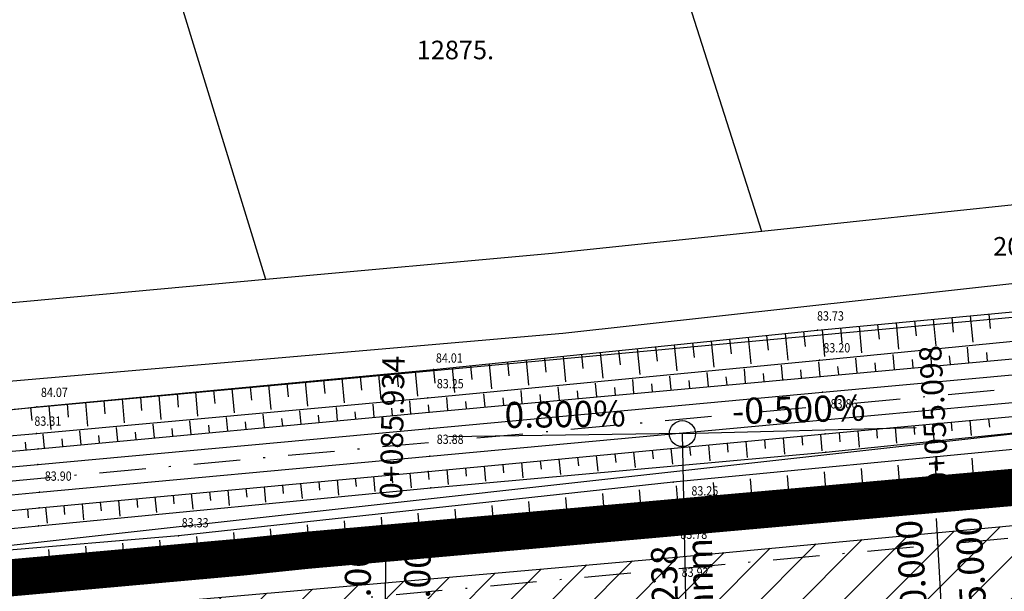
# Model space of a CAD drawing. Extents: x 7426478 to 7428820, y 5087410 to 5088158.
# Drawn here: x 7426649 to 7426702, y 5087796 to 5087826 of the extents above; entities that cross this region are included whole.
import ezdxf
from ezdxf.enums import TextEntityAlignment as Align

# ---------------------------------------------------------------- set-up
doc = ezdxf.new("R2010")
doc.units = 0
doc.header["$LTSCALE"] = 5
doc.header["$PDSIZE"] = 0.5
doc.linetypes.add('DASHDOT', pattern=[1, 0.5, -0.25, 0, -0.25])
doc.linetypes.add('DASHED', pattern=[0.75, 0.5, -0.25])
for name, color, linetype in [('+Regulaciona linija', 5, 'Continuous'), ('g_padne linije', 7, 'Continuous'), ('g_padne linije_skarpa', 7, 'Continuous'), ('Granica obuhvata UP', 30, 'DASHED'), ('JD_grid', 251, 'Continuous'), ('JD_KOTE', 7, 'Continuous'), ('JD_obuhvat_radova', 242, 'Continuous'), ('JD_osovina pruge', 20, 'Continuous'), ('jd_RUSENJE_KOLOVOZA', 230, 'Continuous'), ('JD_sit_vcl', 180, 'Continuous'), ('JD_stac', 7, 'Continuous'), ('JD_zastita_pruge_uslovi', 40, 'Continuous'), ('KAT_PARCELA', 252, 'Continuous'), ('PTO_02DET_TACKE_', 7, 'Continuous')]:
    doc.layers.add(name, color=color, linetype=linetype)
doc.layers.add('g_pruga', color=7, linetype='Continuous', lineweight=30)
doc.layers.add('POO_18KOTE_D_TAC', color=7, linetype='Continuous', true_color=0x992a00)
doc.styles.add('Arial', font='arial.ttf')
doc.styles.add('Geodet', font='GEODET.SHX', dxfattribs={"height": 1.25})
doc.styles.add('SIMPLEX', font='simplex.shx')
doc.styles.add('Times New Roman_Italic', font='timesi.ttf', dxfattribs={"height": 2})
doc.dimstyles.new('normalni', dxfattribs={"dimtxt": 0.2, "dimasz": 0.15, "dimexe": 0.18, "dimexo": 0.0625, "dimgap": 0.1, "dimtad": 1, "dimtoh": 1, "dimzin": 0, "dimdsep": 46, "dimtxsty": 'Arial', "dimblk": 'OBLIQUE', "dimcen": 0.09, "dimadec": 0, "dimazin": 0, "dimtfac": 1, "dimtix": 1, "dimtmove": 2, "dimatfit": 3, "dimfxl": 0.1, "dimfxlon": 1, "dimtolj": 1, "dimtzin": 0, "dimarcsym": 0})
doc.dimstyles.new('SITUACIJA', dxfattribs={"dimtxt": 0.8, "dimasz": 0.5, "dimexe": 0.18, "dimexo": 0.0625, "dimgap": 0.4, "dimtad": 1, "dimtoh": 1, "dimzin": 0, "dimdsep": 46, "dimtxsty": 'Arial', "dimblk": 'OBLIQUE', "dimcen": 0.09, "dimdle": 0.1, "dimse1": 1, "dimse2": 1, "dimadec": 0, "dimazin": 0, "dimtfac": 1, "dimtix": 1, "dimtmove": 0, "dimatfit": 0, "dimfxl": 1, "dimtolj": 1, "dimtzin": 0, "dimarcsym": 0})

# ---------------------------------------------------------------- blocks, each defined once
blk = doc.blocks.new('ELEMD')
at = {"color": 0}
blk.add_line((-1.5, 0), (1.5, 0), dxfattribs=at)
at = {"color": 0, "style": 'SIMPLEX'}
blk.add_attdef('ELEM', (44, -2), '', height=3, dxfattribs=at)
blk = doc.blocks.new('RA-RL')
at = {"color": 0}
blk.add_line((3, 0), (40, 0), dxfattribs=at)
blk.add_solid([(3, -0.5), (3, 0.5), (0, 0)], dxfattribs=at)
at = {"color": 0, "style": 'SIMPLEX'}
blk.add_attdef('R=0000.000', text='', height=3.5, dxfattribs=at).set_placement((40, -6), align=Align.RIGHT)
blk = doc.blocks.new('RA-RU')
at = {"color": 0}
blk.add_line((3, 0), (40, 0), dxfattribs=at)
blk.add_solid([(3, -0.5), (3, 0.5), (0, 0)], dxfattribs=at)
at = {"color": 0, "style": 'SIMPLEX'}
blk.add_attdef('R=0000.000', text='', height=3.5, dxfattribs=at).set_placement((40, 2), align=Align.RIGHT)
blk = doc.blocks.new('_Oblique')
at = {"color": 0, "linetype": 'ByBlock', "lineweight": -2}
blk.add_line((-0.5, -0.5), (0.5, 0.5), dxfattribs=at)
blk = doc.blocks.new('*D1976')
at = {"layer": 'Defpoints', "color": 0, "linetype": 'Continuous', "transparency": 16777216}
for p in [(7428311.521, 5088092.692), (7428310.021, 5088091.738), (7428311.521, 5088091.618), (7426674.951, 5087786.37), (7426674.951, 5087786.37), (7426674.934, 5087782.87)]:
    blk.add_point(p, dxfattribs=at)
at = {"layer": 'JD_KOTE', "color": 0, "linetype": 'Continuous', "lineweight": -2, "transparency": 16777216}
for p, q in [((7428310.021, 5088092.592), (7428310.021, 5088092.872)), ((7428310.021, 5088092.692), (7428311.521, 5088092.692)), ((7428311.521, 5088092.592), (7428311.521, 5088092.872)), ((7426674.933, 5087782.77), (7426674.952, 5087786.47))]:
    blk.add_line(p, q, dxfattribs=at)
for p, xscale, yscale, zscale, rotation in [((7428310.021, 5088092.692), 0.15, 0.15, 0.15, 180), ((7426674.951, 5087786.37), 0.5, 0.5, 0.5, 89.71810526921426), ((7426674.934, 5087782.87), 0.5, 0.5, 0.5, 269.7181052692143)]:
    blk.add_blockref('_Oblique', p, dxfattribs=dict(at, xscale=xscale, yscale=yscale, zscale=zscale, rotation=rotation))
at = {"layer": 'JD_KOTE', "color": 0, "linetype": 'Continuous', "lineweight": -2, "transparency": 16777216, "xscale": 0.15, "yscale": 0.15, "zscale": 0.15}
blk.add_blockref('_Oblique', (7428311.521, 5088092.692), dxfattribs=at)
at = {"layer": 'JD_KOTE', "color": 0, "linetype": 'Continuous', "transparency": 16777216, "insert": (7428310.771, 5088092.894), "char_height": 0.2, "attachment_point": 5, "style": 'Arial'}
blk.add_mtext('\\A1;1.50', dxfattribs=at)
at = {"layer": 'JD_KOTE', "color": 0, "linetype": 'Continuous', "transparency": 16777216, "insert": (7426674.134, 5087784.624), "char_height": 0.8, "attachment_point": 5, "rotation": 89.7181, "style": 'Arial'}
blk.add_mtext('\\A1;3.50', dxfattribs=at)

msp = doc.modelspace()

# ---------------------------------------------------------------- hatches: boundary and pattern name
at = {"layer": 'jd_RUSENJE_KOLOVOZA', "linetype": 'Continuous'}
h = msp.add_hatch(dxfattribs=at)
h.set_pattern_fill('ANSI31', color=256, scale=0.5)
h.paths.add_polyline_path([(7426885.336, 5087812.287), (7426909.571, 5087816.965), (7426932.73, 5087820.45), (7426909.4, 5087818.26), (7426882.99, 5087815.79), (7426856.9, 5087813.45), (7426828.89, 5087810.81), (7426807.92, 5087808.83), (7426780.6, 5087806.32), (7426748.2, 5087803.28), (7426719.75, 5087800.66), (7426684.8, 5087797.39), (7426658.49, 5087795.06), (7426628.57, 5087792.32), (7426601.5, 5087789.77), (7426573.92, 5087787.2), (7426601.552, 5087788.564), (7426628.641, 5087788.156), (7426639.76, 5087787.623), (7426659.29, 5087788.13), (7426686, 5087790.57), (7426720.4, 5087793.76), (7426740.845, 5087795.662), (7426743.519, 5087798.2), (7426745.298, 5087799.864), (7426747.331, 5087801.222), (7426749.736, 5087802.294), (7426752.715, 5087802.99), (7426755.202, 5087803.1), (7426758.214, 5087802.674), (7426760.381, 5087801.96), (7426761.71, 5087801.33), (7426763.607, 5087800.12), (7426764.941, 5087798.995), (7426766.05, 5087798.042), (7426781.27, 5087799.49), (7426808.13, 5087801.89), (7426829.35, 5087803.88), (7426862.851, 5087807.044)])

# ---------------------------------------------------------------- linework, layer by layer
at = {"layer": '+Regulaciona linija', "linetype": 'Continuous'}
msp.add_lwpolyline([(7426553.094, 5087787.376, 0.5, 0.5, 0), (7426554.02, 5087787.46, 0.5, 0.5, 0), (7426566.84, 5087788.89, 0.5, 0.5, 0), (7426661.51, 5087797.4, 0.5, 0.5, 0), (7426664.87, 5087797.75, 0.5, 0.5, 0), (7426729.07, 5087803.47, 0.5, 0.5, 0), (7426791.34, 5087809.44, 0.5, 0.5, 0), (7426885.94, 5087818.32, 0.5, 0.5, 0), (7426965.65, 5087825.46, 0.5, 0.5, 0), (7426982.58, 5087826.97, 0.5, 0.5, 0), (7427031.83, 5087831.51, 0.5, 0.5, 0), (7427032.863, 5087831.609, 0, 0, 0)], format="xyseb", dxfattribs=at)
at = {"layer": 'g_padne linije', "color": 251, "true_color": 0x636466}
for p, q in [((7426692.41, 5087809.61), (7426713.48, 5087811.59)), ((7426692.51, 5087808), (7426713.51, 5087810.05)), ((7426671.72, 5087807.49), (7426692.41, 5087809.61)), ((7426692.54, 5087807.12), (7426713.54, 5087809.04)), ((7426671.42, 5087805.96), (7426692.51, 5087808)), ((7426650.35, 5087805.48), (7426671.72, 5087807.49)), ((7426671.49, 5087805.2), (7426692.54, 5087807.12)), ((7426650.33, 5087804.05), (7426671.42, 5087805.96)), ((7426692.81, 5087804.02), (7426713.75, 5087805.95)), ((7426628.6, 5087803.12), (7426650.35, 5087805.48)), ((7426650.42, 5087803.22), (7426671.49, 5087805.2)), ((7426719.39, 5087804.76), (7426684.63, 5087801.42)), ((7426692.85, 5087803.03), (7426713.88, 5087805.19)), ((7426628.6, 5087802.21), (7426650.33, 5087804.05)), ((7426671.43, 5087802), (7426692.81, 5087804.02)), ((7426628.82, 5087801.24), (7426650.42, 5087803.22)), ((7426671.57, 5087801.12), (7426692.85, 5087803.03)), ((7426650.48, 5087800.04), (7426671.43, 5087802)), ((7426719.83, 5087801.97), (7426684.71, 5087799.27)), ((7426650.44, 5087799.07), (7426671.57, 5087801.12)), ((7426684.63, 5087801.42), (7426657.98, 5087798.53)), ((7426628.92, 5087797.93), (7426650.48, 5087800.04)), ((7426628.84, 5087796.99), (7426650.44, 5087799.07)), ((7426684.71, 5087799.27), (7426658, 5087797.14)), ((7426657.98, 5087798.53), (7426628.34, 5087796.03)), ((7426658, 5087797.14), (7426628.4, 5087794.5))]:
    msp.add_line(p, q, dxfattribs=at)
at = {"layer": 'g_padne linije_skarpa', "color": 251, "true_color": 0x636466}
for p, q in [((7426696.641, 5087810.008), (7426696.775, 5087808.577)), ((7426697.638, 5087810.101), (7426697.713, 5087809.308)), ((7426698.636, 5087810.195), (7426698.77, 5087808.771)), ((7426699.633, 5087810.289), (7426699.707, 5087809.499)), ((7426700.631, 5087810.383), (7426700.764, 5087808.965)), ((7426701.628, 5087810.476), (7426701.702, 5087809.69)), ((7426691.654, 5087809.533), (7426691.736, 5087808.733)), ((7426692.651, 5087809.633), (7426692.786, 5087808.189)), ((7426693.648, 5087809.726), (7426693.723, 5087808.926)), ((7426694.646, 5087809.82), (7426694.781, 5087808.383)), ((7426695.643, 5087809.914), (7426695.718, 5087809.117)), ((7426685.674, 5087808.92), (7426685.754, 5087808.137)), ((7426686.67, 5087809.022), (7426686.815, 5087807.608)), ((7426687.667, 5087809.124), (7426687.748, 5087808.336)), ((7426688.664, 5087809.226), (7426688.81, 5087807.802)), ((7426689.66, 5087809.328), (7426689.742, 5087808.534)), ((7426690.657, 5087809.43), (7426690.804, 5087807.996)), ((7426680.69, 5087808.409), (7426680.832, 5087807.026)), ((7426681.687, 5087808.511), (7426681.766, 5087807.74)), ((7426682.684, 5087808.613), (7426682.826, 5087807.22)), ((7426683.68, 5087808.716), (7426683.76, 5087807.938)), ((7426684.677, 5087808.818), (7426684.821, 5087807.414)), ((7426698.56, 5087807.67), (7426698.485, 5087808.491)), ((7426700.565, 5087807.854), (7426700.489, 5087808.686)), ((7426701.567, 5087807.945), (7426701.525, 5087808.411)), ((7426675.707, 5087807.899), (7426675.784, 5087807.144)), ((7426676.703, 5087808.001), (7426676.843, 5087806.638)), ((7426677.7, 5087808.103), (7426677.778, 5087807.343)), ((7426678.697, 5087808.205), (7426678.838, 5087806.832)), ((7426679.693, 5087808.307), (7426679.772, 5087807.541)), ((7426692.54, 5087807.12), (7426692.468, 5087807.908)), ((7426694.549, 5087807.304), (7426694.476, 5087808.102)), ((7426696.554, 5087807.487), (7426696.48, 5087808.297)), ((7426697.557, 5087807.579), (7426697.516, 5087808.032)), ((7426699.562, 5087807.762), (7426699.52, 5087808.221)), ((7426670.733, 5087807.397), (7426670.859, 5087806.059)), ((7426671.72, 5087807.49), (7426671.796, 5087806.747)), ((7426672.717, 5087807.592), (7426672.854, 5087806.249)), ((7426673.713, 5087807.694), (7426673.79, 5087806.945)), ((7426674.71, 5087807.796), (7426674.849, 5087806.443)), ((7426686.529, 5087806.572), (7426686.46, 5087807.33)), ((7426688.534, 5087806.755), (7426688.464, 5087807.523)), ((7426690.539, 5087806.937), (7426690.468, 5087807.715)), ((7426691.542, 5087807.029), (7426691.502, 5087807.464)), ((7426693.547, 5087807.212), (7426693.507, 5087807.653)), ((7426695.552, 5087807.395), (7426695.511, 5087807.842)), ((7426664.811, 5087806.84), (7426664.935, 5087805.521)), ((7426665.798, 5087806.933), (7426665.867, 5087806.198)), ((7426666.785, 5087807.026), (7426666.91, 5087805.7)), ((7426667.772, 5087807.119), (7426667.842, 5087806.38)), ((7426668.759, 5087807.212), (7426668.884, 5087805.88)), ((7426669.746, 5087807.304), (7426669.816, 5087806.563)), ((7426682.518, 5087806.206), (7426682.451, 5087806.944)), ((7426684.524, 5087806.389), (7426684.455, 5087807.137)), ((7426685.526, 5087806.48), (7426685.488, 5087806.899)), ((7426687.531, 5087806.663), (7426687.493, 5087807.087)), ((7426689.536, 5087806.846), (7426689.497, 5087807.275)), ((7426658.89, 5087806.283), (7426659.012, 5087804.982)), ((7426659.877, 5087806.376), (7426659.945, 5087805.651)), ((7426660.864, 5087806.469), (7426660.986, 5087805.162)), ((7426661.85, 5087806.562), (7426661.919, 5087805.834)), ((7426662.837, 5087806.655), (7426662.961, 5087805.341)), ((7426663.824, 5087806.747), (7426663.893, 5087806.016)), ((7426676.503, 5087805.657), (7426676.438, 5087806.366)), ((7426678.508, 5087805.84), (7426678.443, 5087806.559)), ((7426679.511, 5087805.932), (7426679.474, 5087806.334)), ((7426680.513, 5087806.023), (7426680.447, 5087806.751)), ((7426681.516, 5087806.114), (7426681.479, 5087806.522)), ((7426683.521, 5087806.297), (7426683.483, 5087806.71)), ((7426652.968, 5087805.726), (7426653.089, 5087804.444)), ((7426653.955, 5087805.819), (7426654.022, 5087805.105)), ((7426654.942, 5087805.912), (7426655.063, 5087804.623)), ((7426655.929, 5087806.005), (7426655.996, 5087805.287)), ((7426656.916, 5087806.098), (7426657.037, 5087804.803)), ((7426657.903, 5087806.19), (7426657.97, 5087805.469)), ((7426670.503, 5087805.107), (7426670.439, 5087805.794)), ((7426672.493, 5087805.291), (7426672.43, 5087805.98)), ((7426673.495, 5087805.383), (7426673.46, 5087805.768)), ((7426674.498, 5087805.474), (7426674.434, 5087806.173)), ((7426675.5, 5087805.566), (7426675.465, 5087805.957)), ((7426677.505, 5087805.749), (7426677.469, 5087806.145)), ((7426650.008, 5087805.443), (7426650.084, 5087804.739)), ((7426650.994, 5087805.541), (7426651.114, 5087804.264)), ((7426651.981, 5087805.633), (7426652.048, 5087804.923)), ((7426664.582, 5087804.551), (7426664.516, 5087805.256)), ((7426666.556, 5087804.736), (7426666.49, 5087805.435)), ((7426667.542, 5087804.829), (7426667.506, 5087805.216)), ((7426668.529, 5087804.922), (7426668.464, 5087805.615)), ((7426669.516, 5087805.015), (7426669.48, 5087805.398)), ((7426671.49, 5087805.2), (7426671.454, 5087805.58)), ((7426671.49, 5087805.2), (7426671.455, 5087805.58)), ((7426658.661, 5087803.994), (7426658.593, 5087804.717)), ((7426660.634, 5087804.18), (7426660.567, 5087804.897)), ((7426661.621, 5087804.273), (7426661.584, 5087804.669)), ((7426662.608, 5087804.365), (7426662.541, 5087805.076)), ((7426663.595, 5087804.458), (7426663.558, 5087804.851)), ((7426665.569, 5087804.644), (7426665.532, 5087805.034)), ((7426700.613, 5087804.739), (7426700.688, 5087803.926)), ((7426701.62, 5087804.832), (7426701.661, 5087804.386)), ((7426652.739, 5087803.438), (7426652.67, 5087804.179)), ((7426654.713, 5087803.623), (7426654.644, 5087804.358)), ((7426656.687, 5087803.809), (7426656.618, 5087804.538)), ((7426657.674, 5087803.902), (7426657.636, 5087804.305)), ((7426659.647, 5087804.087), (7426659.61, 5087804.487)), ((7426694.574, 5087804.183), (7426694.655, 5087803.313)), ((7426695.581, 5087804.275), (7426695.625, 5087803.797)), ((7426696.587, 5087804.368), (7426696.666, 5087803.517)), ((7426697.594, 5087804.461), (7426697.637, 5087803.993)), ((7426698.6, 5087804.554), (7426698.677, 5087803.722)), ((7426699.607, 5087804.646), (7426699.649, 5087804.19)), ((7426650.765, 5087803.252), (7426650.695, 5087803.999)), ((7426651.752, 5087803.345), (7426651.713, 5087803.758)), ((7426653.726, 5087803.531), (7426653.688, 5087803.941)), ((7426655.7, 5087803.716), (7426655.662, 5087804.123)), ((7426688.536, 5087803.616), (7426688.618, 5087802.748)), ((7426689.543, 5087803.711), (7426689.588, 5087803.226)), ((7426690.549, 5087803.806), (7426690.632, 5087802.929)), ((7426691.555, 5087803.901), (7426691.601, 5087803.412)), ((7426692.561, 5087803.997), (7426692.645, 5087803.111)), ((7426693.568, 5087804.09), (7426693.613, 5087803.601)), ((7426649.778, 5087803.161), (7426649.74, 5087803.579)), ((7426683.505, 5087803.141), (7426683.55, 5087802.67)), ((7426684.511, 5087803.236), (7426684.592, 5087802.384)), ((7426685.518, 5087803.331), (7426685.563, 5087802.855)), ((7426686.524, 5087803.426), (7426686.605, 5087802.566)), ((7426687.53, 5087803.521), (7426687.576, 5087803.041)), ((7426677.468, 5087802.57), (7426677.511, 5087802.114)), ((7426678.474, 5087802.666), (7426678.552, 5087801.839)), ((7426679.48, 5087802.761), (7426679.524, 5087802.299)), ((7426680.486, 5087802.856), (7426680.565, 5087802.021)), ((7426681.493, 5087802.951), (7426681.537, 5087802.485)), ((7426682.499, 5087803.046), (7426682.579, 5087802.203)), ((7426700.906, 5087800.515), (7426700.736, 5087802.721)), ((7426672.436, 5087802.095), (7426672.512, 5087801.294)), ((7426673.443, 5087802.19), (7426673.485, 5087801.743)), ((7426674.449, 5087802.285), (7426674.525, 5087801.476)), ((7426675.455, 5087802.38), (7426675.498, 5087801.928)), ((7426676.461, 5087802.475), (7426676.539, 5087801.658)), ((7426694.929, 5087800.056), (7426694.767, 5087802.159)), ((7426696.921, 5087800.209), (7426696.757, 5087802.346)), ((7426698.913, 5087800.362), (7426698.746, 5087802.533)), ((7426666.524, 5087801.541), (7426666.6, 5087800.729)), ((7426667.505, 5087801.633), (7426667.547, 5087801.183)), ((7426668.486, 5087801.725), (7426668.562, 5087800.919)), ((7426669.467, 5087801.816), (7426669.509, 5087801.37)), ((7426670.449, 5087801.908), (7426670.524, 5087801.108)), ((7426671.43, 5087802), (7426671.471, 5087801.557)), ((7426688.951, 5087799.596), (7426688.798, 5087801.597)), ((7426690.944, 5087799.749), (7426690.787, 5087801.784)), ((7426692.936, 5087799.902), (7426692.777, 5087801.971)), ((7426697.917, 5087800.285), (7426697.825, 5087801.482)), ((7426699.909, 5087800.439), (7426699.816, 5087801.654)), ((7426701.902, 5087800.592), (7426701.807, 5087801.827)), ((7426660.636, 5087800.99), (7426660.714, 5087800.16)), ((7426661.617, 5087801.082), (7426661.66, 5087800.622)), ((7426662.599, 5087801.174), (7426662.676, 5087800.349)), ((7426663.58, 5087801.266), (7426663.622, 5087800.809)), ((7426664.561, 5087801.357), (7426664.638, 5087800.539)), ((7426665.542, 5087801.449), (7426665.585, 5087800.996)), ((7426682.975, 5087799.132), (7426682.825, 5087801.013)), ((7426684.967, 5087799.29), (7426684.818, 5087801.222)), ((7426686.959, 5087799.443), (7426686.808, 5087801.409)), ((7426691.94, 5087799.826), (7426691.852, 5087800.966)), ((7426693.932, 5087799.979), (7426693.843, 5087801.138)), ((7426695.925, 5087800.132), (7426695.834, 5087801.31)), ((7426654.748, 5087800.439), (7426654.828, 5087799.591)), ((7426655.73, 5087800.531), (7426655.774, 5087800.061)), ((7426656.711, 5087800.623), (7426656.79, 5087799.78)), ((7426657.692, 5087800.715), (7426657.736, 5087800.248)), ((7426658.673, 5087800.807), (7426658.752, 5087799.97)), ((7426659.655, 5087800.898), (7426659.698, 5087800.435)), ((7426678.991, 5087798.814), (7426678.849, 5087800.594)), ((7426680.983, 5087798.973), (7426680.837, 5087800.803)), ((7426685.963, 5087799.366), (7426685.88, 5087800.449)), ((7426687.955, 5087799.519), (7426687.871, 5087800.621)), ((7426689.948, 5087799.673), (7426689.861, 5087800.794)), ((7426649.842, 5087799.978), (7426649.889, 5087799.5)), ((7426650.823, 5087800.072), (7426650.904, 5087799.211)), ((7426651.804, 5087800.164), (7426651.849, 5087799.687)), ((7426652.786, 5087800.256), (7426652.866, 5087799.401)), ((7426653.767, 5087800.348), (7426653.811, 5087799.874)), ((7426673.015, 5087798.337), (7426672.885, 5087799.964)), ((7426675.007, 5087798.496), (7426674.873, 5087800.174)), ((7426676.999, 5087798.655), (7426676.861, 5087800.384)), ((7426679.987, 5087798.893), (7426679.907, 5087799.896)), ((7426681.979, 5087799.052), (7426681.897, 5087800.083)), ((7426683.971, 5087799.211), (7426683.886, 5087800.271)), ((7426669.031, 5087798.02), (7426668.91, 5087799.544)), ((7426671.023, 5087798.179), (7426670.898, 5087799.754)), ((7426676.003, 5087798.576), (7426675.928, 5087799.522)), ((7426677.995, 5087798.735), (7426677.917, 5087799.709)), ((7426663.056, 5087797.543), (7426662.946, 5087798.915)), ((7426665.047, 5087797.702), (7426664.934, 5087799.125)), ((7426667.039, 5087797.861), (7426666.922, 5087799.335)), ((7426670.027, 5087798.099), (7426669.959, 5087798.96)), ((7426672.019, 5087798.258), (7426671.948, 5087799.148)), ((7426674.011, 5087798.417), (7426673.938, 5087799.335)), ((7426657.081, 5087797.058), (7426656.969, 5087798.305)), ((7426659.072, 5087797.225), (7426658.97, 5087798.495)), ((7426661.064, 5087797.384), (7426660.958, 5087798.705)), ((7426664.052, 5087797.623), (7426663.99, 5087798.399)), ((7426666.043, 5087797.781), (7426665.979, 5087798.586)), ((7426668.035, 5087797.94), (7426667.969, 5087798.773)), ((7426651.11, 5087796.525), (7426650.996, 5087797.798)), ((7426653.1, 5087796.703), (7426652.987, 5087797.967)), ((7426655.09, 5087796.88), (7426654.978, 5087798.136)), ((7426658.076, 5087797.146), (7426658.021, 5087797.837)), ((7426660.068, 5087797.305), (7426660.01, 5087798.024)), ((7426662.06, 5087797.464), (7426662, 5087798.212)), ((7426652.105, 5087796.614), (7426652.042, 5087797.319)), ((7426654.095, 5087796.792), (7426654.033, 5087797.492)), ((7426656.085, 5087796.969), (7426656.023, 5087797.664)), ((7426650.114, 5087796.437), (7426650.051, 5087797.146))]:
    msp.add_line(p, q, dxfattribs=at)
at = {"layer": 'g_pruga'}
for p, q in [((7426692.67, 5087806.26), (7426713.58, 5087808.19)), ((7426671.51, 5087804.31), (7426692.67, 5087806.26)), ((7426692.74, 5087804.77), (7426713.7, 5087806.73)), ((7426671.53, 5087802.82), (7426692.74, 5087804.77)), ((7426650.41, 5087802.38), (7426671.51, 5087804.31)), ((7426650.49, 5087800.88), (7426671.53, 5087802.82)), ((7426628.8, 5087800.38), (7426650.41, 5087802.38)), ((7426628.82, 5087798.9), (7426650.49, 5087800.88))]:
    msp.add_line(p, q, dxfattribs=at)
at = {"layer": 'Granica obuhvata UP', "ltscale": 1.5, "const_width": 2}
msp.add_lwpolyline([(7426713.48, 5087766.76), (7426702.52, 5087765.79), (7426680.89, 5087763.9), (7426639.87, 5087760.3), (7426621.24, 5087758.66), (7426600.29, 5087756.82), (7426567.44, 5087753.94), (7426556.219, 5087752.955), (7426553.094, 5087787.376), (7426554.02, 5087787.46), (7426566.84, 5087788.89), (7426661.51, 5087797.4), (7426664.87, 5087797.75), (7426729.07, 5087803.47)], dxfattribs=at)
at = {"layer": 'JD_grid', "linetype": 'Continuous'}
msp.add_3dface([(7426486.644, 5087817.093, 83), (7427131.923, 5087873.532, 83), (7427131.923, 5087865.41, 83)], dxfattribs=at)
at = {"layer": 'JD_obuhvat_radova', "linetype": 'DASHED', "const_width": 1}
msp.add_lwpolyline([(7426712.343, 5087777.339, 0.014223), (7426700.133, 5087776.506, -0.018822), (7426668.761, 5087775.913, -0.007399), (7426649.89, 5087776.599), (7426554.247, 5087774.677), (7426553.094, 5087787.376), (7426566.84, 5087788.89), (7426601.22, 5087791.97), (7426628.4, 5087794.5), (7426718.904, 5087802.565)], format="xyb", dxfattribs=at)
at = {"layer": 'JD_osovina pruge', "linetype": 'DASHDOT', "lineweight": 30}
msp.add_line((7427103.126, 5087843.365), (7426543.126, 5087791.709), dxfattribs=at)
at = {"layer": 'jd_RUSENJE_KOLOVOZA', "linetype": 'Continuous', "elevation": 84}
msp.add_lwpolyline([(7426573.92, 5087787.2), (7426601.5, 5087789.77), (7426628.57, 5087792.32), (7426658.49, 5087795.06), (7426684.8, 5087797.39), (7426719.75, 5087800.66)], dxfattribs=at)
at = {"layer": 'JD_sit_vcl', "linetype": 'Continuous'}
for p, q in [((7426685.125, 5087804.034), (7426697.721, 5087804.374)), ((7426685.125, 5087804.034), (7426672.527, 5087803.858)), ((7426685.587, 5087783.039), (7426685.125, 5087804.034))]:
    msp.add_line(p, q, dxfattribs=at)
msp.add_circle((7426685.125, 5087804.034), 0.7, dxfattribs=at)
at = {"layer": 'JD_zastita_pruge_uslovi', "linetype": 'DASHDOT', "lineweight": 30}
msp.add_line((7427103.86, 5087835.399), (7426543.861, 5087783.743), dxfattribs=at)
at = {"layer": 'KAT_PARCELA'}
for p, q in [((7426689.398, 5087814.924), (7426682.753, 5087835.806)), ((7426662.69, 5087812.332), (7426656.273, 5087833.172)), ((7426775.09, 5087820.06), (7426678.69, 5087809.43)), ((7426716.659, 5087817.783), (7426689.398, 5087814.924)), ((7426689.398, 5087814.924), (7426678.11, 5087813.74)), ((7426678.11, 5087813.74), (7426662.69, 5087812.332)), ((7426662.69, 5087812.332), (7426636.796, 5087809.948)), ((7426678.69, 5087809.43), (7426638.667, 5087805.968))]:
    msp.add_line(p, q, dxfattribs=at)
at = {"layer": 'KAT_PARCELA', "linetype": 'Continuous', "lineweight": 30}
for points in [[(7426664.87, 5087797.75), (7426729.07, 5087803.47)], [(7426566.84, 5087788.89), (7426661.51, 5087797.4)], [(7426661.51, 5087797.4), (7426664.87, 5087797.75)]]:
    msp.add_lwpolyline(points, dxfattribs=at)
at = {"layer": 'KAT_PARCELA'}
for p in [(7426661.51, 5087797.4), (7426664.87, 5087797.75)]:
    msp.add_point(p, dxfattribs=at)
at = {"layer": 'KAT_PARCELA', "linetype": 'Continuous'}
for points in [[(7427034.15, 5087840.84, 84), (7426554.639, 5087787.529, 83.758), (7426553.843, 5087796.574)], [(7426554.639, 5087787.529, 83.758), (7427033.241, 5087831.645, 84), (7427034.15, 5087840.84, 84)]]:
    msp.add_3dface(points, dxfattribs=at)
at = {"layer": 'PTO_02DET_TACKE_', "color": 251, "true_color": 0x636466}
for p in [(7426692.41, 5087809.61), (7426692.51, 5087808), (7426671.72, 5087807.49), (7426692.54, 5087807.12), (7426692.67, 5087806.26), (7426671.42, 5087805.96), (7426650.35, 5087805.48), (7426671.49, 5087805.2), (7426692.74, 5087804.77), (7426671.51, 5087804.31), (7426650.33, 5087804.05), (7426692.81, 5087804.02), (7426650.42, 5087803.22), (7426671.53, 5087802.82), (7426692.85, 5087803.03), (7426650.41, 5087802.38), (7426671.43, 5087802), (7426671.57, 5087801.12), (7426684.63, 5087801.42), (7426650.49, 5087800.88), (7426650.48, 5087800.04), (7426650.44, 5087799.07), (7426684.71, 5087799.27), (7426657.98, 5087798.53), (7426684.8, 5087797.39), (7426658, 5087797.14)]:
    msp.add_point(p, dxfattribs=at)

# ---------------------------------------------------------------- block references
at = {"layer": 'JD_stac', "linetype": 'Continuous'}
for name, p, xscale, yscale, zscale, rotation, values in [('ELEMD', (7426699.717, 5087783.493), 0.399999999999999, 0.399999999999999, 0.399999999999999, 93.29686669902607, {'ELEM': '0+055.098'}), ('ELEMD', (7426668.894, 5087782.912), 0.399999999999999, 0.399999999999999, 0.399999999999999, 88.9256504234749, {'ELEM': '0+085.934'}), ('RA-RU', (7426699.717, 5087783.493), 0.4, 0.4, 0.4, 93.23493261576486, {'R=0000.000': 'R=410.000'}), ('RA-RL', (7426699.717, 5087783.493), 0.4, 0.4, 0.4, 93.23493261512222, {'R=0000.000': 'A=105.000'}), ('RA-RU', (7426668.894, 5087782.912), 0.4000000000000001, 0.4000000000000001, 0.4000000000000001, 88.92565042403342, {'R=0000.000': 'A=105.000'}), ('RA-RL', (7426668.894, 5087782.912), 0.4, 0.4, 0.4, 88.9256504234749, {'R=0000.000': 'R=410.000'})]:
    msp.add_blockref(name, p, dxfattribs=dict(at, xscale=xscale, yscale=yscale, zscale=zscale, rotation=rotation)).add_auto_attribs(values)

# ---------------------------------------------------------------- texts
at = {"layer": 'JD_sit_vcl', "linetype": 'Continuous', "style": 'Arial'}
for s, rotation, p in [('0.800%', 0.8006, (7426678.826, 5087803.946)), ('-0.500%', 1.5454, (7426691.423, 5087804.204)), ('0+069.238', 91.2589, (7426685.356, 5087793.536)), ('83.52 mnm', 91.2168, (7426687.256, 5087793.486, 84.36))]:
    msp.add_text(s, height=1.4, rotation=rotation, dxfattribs=at).set_placement(p, align=Align.BOTTOM_CENTER)
at = {"layer": 'KAT_PARCELA', "lineweight": -3, "style": 'Times New Roman_Italic'}
for s, p in [('12875.', (7426670.817, 5087824.194)), ('20731', (7426701.868, 5087813.621))]:
    msp.add_text(s, height=1, dxfattribs=at).set_placement(p)
at = {"layer": 'POO_18KOTE_D_TAC', "style": 'Geodet', "width": 0.85}
for s, p in [('83.73', (7426692.378, 5087810.375)), ('83.20', (7426692.72, 5087808.658)), ('84.01', (7426671.849, 5087808.107)), ('83.25', (7426671.898, 5087806.725)), ('84.07', (7426650.573, 5087806.258)), ('83.86', (7426693.108, 5087805.643)), ('83.31', (7426650.218, 5087804.708)), ('83.88', (7426671.894, 5087803.733)), ('83.90', (7426650.781, 5087801.749)), ('83.25', (7426685.611, 5087800.953)), ('83.33', (7426658.156, 5087799.237)), ('83.78', (7426685.016, 5087798.617)), ('83.81', (7426658.362, 5087796.487)), ('83.92', (7426685.087, 5087796.569))]:
    msp.add_text(s, height=0.5, dxfattribs=at).set_placement(p, align=Align.MIDDLE_LEFT)

# ---------------------------------------------------------------- dimensions: what is measured, and where the dimension line sits
at = {"layer": 'JD_KOTE', "linetype": 'Continuous'}
dim = msp.add_linear_dim(base=(7428311.521, 5088092.692), p1=(7428310.021, 5088091.738), p2=(7428311.521, 5088091.618), dimstyle='normalni', dxfattribs=at)
dim.commit()
dim.dimension.update_dxf_attribs({"geometry": '*D1976', "text_midpoint": (7428310.771, 5088092.894)})
dim = msp.add_aligned_dim(p1=(7426674.934, 5087782.87), p2=(7426674.951, 5087786.37), distance=0, dimstyle='SITUACIJA', dxfattribs=at)
dim.commit()
dim.dimension.update_dxf_attribs({"geometry": '*D1976', "text_midpoint": (7426674.134, 5087784.624)})

doc.saveas('drawing.dxf')
